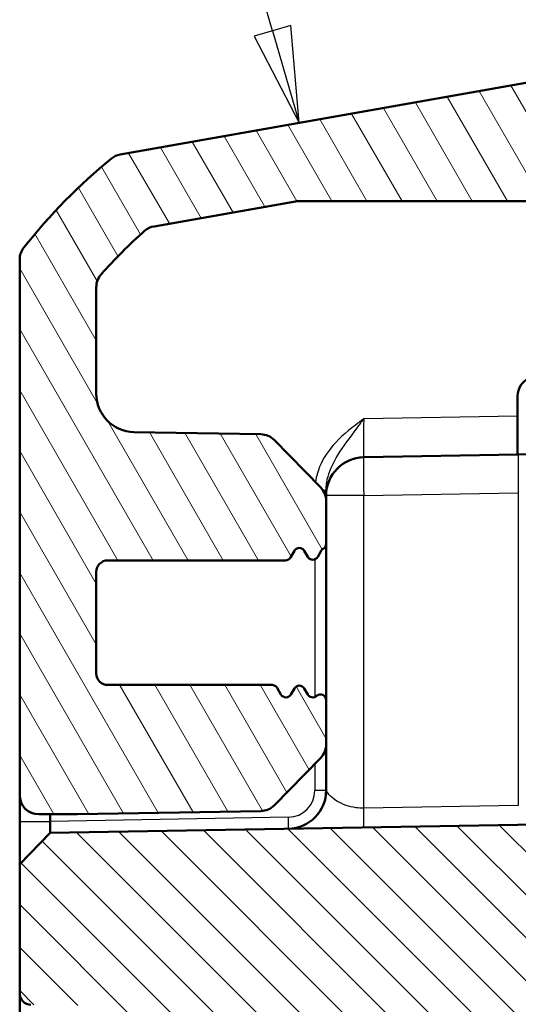
# Model space of a CAD drawing. Units: millimetres. Extents: x 1 to 840, y 1 to 593.
# Drawn here: x 40 to 53, y 352 to 377 of the extents above; entities that cross this region are included whole.
import ezdxf

# ---------------------------------------------------------------- set-up
doc = ezdxf.new("R2010")
doc.units = ezdxf.units.MM
for name, color, linetype, lineweight in [('Schraffur (ISO)', 1, 'Continuous', 18), ('Sichtbar (ISO)', 7, 'Continuous', 50), ('Sichtbar schmal (ISO)', 1, 'Continuous', 25), ('Symbol (ISO)', 1, 'Continuous', 25)]:
    doc.layers.add(name, color=color, linetype=linetype, lineweight=lineweight)

# ---------------------------------------------------------------- blocks, each defined once
blk = doc.blocks.new('Positionsnummer3')
at = {"layer": 'Symbol (ISO)'}
for p, q in [((46.39619236250635, 377.0117225381757), (42.18376011036991, 391.5077088684189)), ((46.87633069522362, 377.1512473798904), (45.91605402978911, 376.872197696461)), ((46.39619236250635, 377.0117225381757), (47.09381657107969, 374.6110308745894)), ((47.09381657107969, 374.6110308745894), (46.87633069522362, 377.1512473798904)), ((45.91605402978911, 376.872197696461), (47.09381657107969, 374.6110308745894))]:
    blk.add_line(p, q, dxfattribs=at)
at = {"layer": 'Symbol (ISO)', "flags": 128}
blk.add_lwpolyline([(45.91605186462402, 376.8722152709961), (47.09381580352783, 374.6110153198242), (46.87633037567138, 377.1512603759766), (45.91605186462402, 376.8722152709961)], dxfattribs=at)
at = {"layer": 'Symbol (ISO)'}
blk.add_solid([(45.91605186462402, 376.8722152709961), (47.09381580352783, 374.6110153198242), (46.87633037567138, 377.1512603759766), (45.91605186462402, 376.8722152709961)], dxfattribs=at)

msp = doc.modelspace()

# ---------------------------------------------------------------- hatches: boundary and pattern name
at = {"layer": 'Schraffur (ISO)'}
h = msp.add_hatch(dxfattribs=at)
h.set_pattern_fill('ANSI31', color=256, scale=6.349999999999999, angle=75.00017538262, style=0)
h.set_pattern_definition([(120.00017538262, (0, 0), (-0.6874064494146479, -0.3968771041558672), [])])
edge = h.paths.add_edge_path()
edge.add_ellipse((47.09383827418484, 359.776286120519), major_axis=(-0.0749999999999984, 0.1299038105676664), ratio=1, start_angle=269.9999999999989, end_angle=389.9999999999985)
edge.add_line((46.96393446361718, 359.851286120519), (46.87374208475251, 359.6950683378699))
edge.add_ellipse((46.74383827418485, 359.7700683378699), major_axis=(-0.0750000000000051, -0.1299038105676664), ratio=1, start_angle=330.000000000002, end_angle=450.00000000000114, ccw=False)
edge.add_line((46.61393446361718, 359.6950683378699), (46.512898166509, 359.8700683378699))
edge.add_ellipse((46.38299435594134, 359.7950683378699), major_axis=(-0.0749999999999962, 0.129903810567662), ratio=1, start_angle=269.9999999999989, end_angle=330.0000000000006)
edge.add_line((46.38299435594134, 359.9450683378699), (42.09383827418486, 359.9450683378699))
edge.add_ellipse((42.09383827418484, 360.24506833787), major_axis=(-0.2999999999999869, -1.11e-14), ratio=1, start_angle=0, end_angle=89.9999999999996, ccw=False)
edge.add_line((41.79383827418486, 360.24506833787), (41.79383827418486, 362.8950683378699))
edge.add_ellipse((42.09383827418484, 362.8950683378699), major_axis=(-1.11e-14, 0.2999999999999869), ratio=1, start_angle=0, end_angle=89.9999999999996, ccw=False)
edge.add_line((42.09383827418486, 363.19506833787), (46.73299435594134, 363.19506833787))
edge.add_ellipse((46.73299435594133, 363.34506833787), major_axis=(0.1500000000000034, 0), ratio=1, start_angle=270.0000000000017, end_angle=329.9999999999996)
edge.add_line((46.862898166509, 363.2700683378699), (46.96393446361717, 363.44506833787))
edge.add_ellipse((47.09383827418485, 363.37006833787), major_axis=(0.074999999999994, 0.1299038105676708), ratio=1, start_angle=329.99999999999363, end_angle=449.9999999999996, ccw=False)
edge.add_line((47.22374208475253, 363.44506833787), (47.31393446361718, 363.2888505552208))
edge.add_ellipse((47.44383827418484, 363.3638505552209), major_axis=(0.0750000000000029, -0.1299038105676664), ratio=1, start_angle=269.9999999999996, end_angle=389.9999999999979)
edge.add_line((47.57374208475251, 363.2888505552208), (47.66393446361717, 363.4450683378699))
edge.add_ellipse((47.79383827418484, 363.37006833787), major_axis=(0.0749999999999784, 0.1299038105676464), ratio=0.9999999999999998, start_angle=59.99999999999147, end_angle=90.00000000000068, ccw=False)
edge.add_ellipse((47.64383827418485, 363.6298759590053), major_axis=(0.1299038105676687, 0.0750000000000029), ratio=0.9999999999999998, start_angle=270, end_angle=329.9999999999996)
edge.add_line((47.79383827418484, 363.6298759590053), (47.79383827418484, 364.7521311791446))
edge.add_ellipse((47.29383827418485, 364.7521311791446), major_axis=(2.2e-15, 0.5000000000000006), ratio=1, start_angle=270.0000000000002, end_angle=314.5000000000005)
edge.add_line((47.65046349876193, 365.1025858112945), (46.43744150687317, 366.3369659580784))
edge.add_ellipse((46.08081628229608, 365.9865113259284), major_axis=(-0.3504546321499313, 0.3566252245770917), ratio=1, start_angle=269.9999999999995, end_angle=314.499999999999)
edge.add_line((46.08954248551473, 366.4864351735066), (42.77638586774757, 366.544266537387))
edge.add_ellipse((42.79383827418485, 367.5441142325435), major_axis=(-0.9998476951563938, 0.0174524064372861), ratio=1, start_angle=1.0000000000006253, end_angle=89.99999999999949, ccw=False)
edge.add_line((41.79383827418485, 367.5441142325435), (41.79383827418485, 370.3242692483541))
edge.add_ellipse((42.29383827418484, 370.3242692483541), major_axis=(-2.2e-15, 0.4999999999999894), ratio=1, start_angle=48.57446816594933, end_angle=89.99999999999977, ccw=False)
edge.add_ellipse((51.66654208622533, 362.0536934974302), major_axis=(8.601398780960874, 9.74761196452209), ratio=1, start_angle=82.9026577267145, end_angle=90, ccw=False)
edge.add_ellipse((43.38752969923091, 371.4189459711227), major_axis=(0.3746100989476839, 0.3311604954797676), ratio=1, start_angle=58.5228741073347, end_angle=89.99999999999898, ccw=False)
edge.add_line((43.30070561039744, 371.9113498476287), (46.99340405127811, 372.5624722143761))
edge.add_ellipse((47.08022814011157, 372.0700683378699), major_axis=(0.4924038765061427, 0.0868240888334659), ratio=1, start_angle=80.0000000000012, end_angle=90.00000000000011, ccw=False)
edge.add_line((47.08022814011157, 372.57006833787), (53.71436461275658, 372.57006833787))
edge.add_ellipse((53.71436461275658, 372.0700683378699), major_axis=(0.4999999999999985, 1.1e-15), ratio=1, start_angle=18.2099568642829, end_angle=89.99999999999989, ccw=False)
edge.add_ellipse((59.79383827418486, 374.0700683378699), major_axis=(1.843749999999998, -5.604514781629182), ratio=1, start_angle=270, end_angle=412.4619724214792)
edge.add_ellipse((64.88948839141527, 372.2827939093701), major_axis=(0.1654883730092483, 0.471819455299114), ratio=1, start_angle=270, end_angle=349.3280707142377)
edge.add_line((65.13948839141527, 372.7158066112623), (60.54383827418484, 375.3691064435466))
edge.add_ellipse((59.79383827418486, 374.0700683378699), major_axis=(-1.299038105676658, 0.7500000000000002), ratio=1, start_angle=270.0000000000001, end_angle=510.0000000000002)
edge.add_ellipse((60.79383827418485, 372.338017530301), major_axis=(0.4330127018922184, 0.2500000000000001), ratio=1, start_angle=29.999999999999375, end_angle=89.99999999999909, ccw=False)
edge.add_line((61.04383827418485, 372.7710302321932), (62.35808773007891, 372.0122479550505))
edge.add_ellipse((62.10808773007891, 371.5792352531583), major_axis=(0.4330127018922189, -0.2499999999999985), ratio=1, start_angle=342.89536482335575, end_angle=449.99999999999983, ccw=False)
edge.add_ellipse((59.79383827418486, 374.0700683378699), major_axis=(-2.857132067757458, -2.654580258231419), ratio=1, start_angle=306.3289541035964, end_angle=450, ccw=False)
edge.add_ellipse((54.9802414668632, 374.9861937531613), major_axis=(0.1869643704676254, 0.9823666953717671), ratio=1, start_angle=270.000000000001, end_angle=380.7756810730479)
edge.add_line((54.80659328919625, 375.9710015061735), (42.42044046040292, 373.7869885752788))
edge.add_ellipse((42.50726454923638, 373.2945846987727), major_axis=(-0.4924038765060917, -0.0868240888334615), ratio=1, start_angle=269.9999999999999, end_angle=299.173758613014)
edge.add_ellipse((51.66654208622525, 362.0536934974302), major_axis=(-11.62850813931971, -9.475114693436758), ratio=1, start_angle=270, end_angle=282.4844780931493)
edge.add_ellipse((40.29383827418485, 371.04878149053), major_axis=(-0.3101754480379215, -0.3921622004151848), ratio=1, start_angle=269.9999999999993, end_angle=308.3417632938374)
edge.add_line((39.79383827418485, 371.04878149053), (39.79383827418485, 357.0700683378699))
edge.add_ellipse((40.29383827418484, 357.0700683378699), major_axis=(-2.2e-15, -0.499999999999996), ratio=1, start_angle=270.0000000000002, end_angle=360.0000000000012)
edge.add_line((40.29383827418485, 356.5700683378699), (41.29383827418484, 356.5700683378699))
edge.add_ellipse((41.29383827418495, 357.0700683378754), major_axis=(0.5000000000054672, -9.99e-14), ratio=1, start_angle=269.9999999999993, end_angle=270.9999999999894)
edge.add_line((41.30256447740349, 356.5701444902918), (46.08954248551472, 356.6537015022333))
edge.add_ellipse((46.08081628229607, 357.1536253498115), major_axis=(0.4999238475782076, 0.0087262032186497), ratio=1, start_angle=269.9999999999998, end_angle=314.4999999999985)
edge.add_line((46.43744150687317, 356.8031707176615), (47.65046349876194, 358.0375508644453))
edge.add_ellipse((47.29383827418484, 358.3880054965953), major_axis=(0.3504546321499236, 0.3566252245770985), ratio=1, start_angle=270, end_angle=314.4999999999992)
edge.add_line((47.79383827418484, 358.3880054965953), (47.79383827418484, 359.54646154012))
edge.add_ellipse((47.64383827418485, 359.5464615401199), major_axis=(2.2e-15, 0.149999999999999), ratio=1, start_angle=270.0000000000008, end_angle=401.8103148957799)
edge.add_ellipse((47.44383827418485, 359.7700683378699), major_axis=(-0.11180339887499, -0.0999999999999979), ratio=1, start_angle=348.1896851042196, end_angle=449.99999999999875, ccw=False)
edge.add_line((47.31393446361718, 359.6950683378699), (47.22374208475251, 359.851286120519))
h = msp.add_hatch(dxfattribs=at)
h.set_pattern_fill('ANSI31', color=256, scale=6.349999999999999, angle=90.00021045915, style=0)
h.set_pattern_definition([(135.0002104591499, (0, 0), (-0.5612639459178697, -0.5612680692082018), [])])
edge = h.paths.add_edge_path()
edge.add_ellipse((53.29383827418485, 232.334348797317), major_axis=(0.4999238475782079, -0.0087262032186486), ratio=1, start_angle=1.000000000001776, end_angle=90.00000000000011)
edge.add_line((53.3025644774035, 232.8342726448952), (42.19419523514297, 233.0281699512655))
edge.add_line((42.19419523514297, 233.0281699512655), (41.61825036804813, 233.0382231063157))
edge.add_line((41.61825036804813, 233.0382231063157), (40.59371643030998, 233.0561064127201))
edge.add_line((40.59371643030998, 233.0561064127201), (39.79383827418487, 233.87006833787))
edge.add_line((39.79383827418487, 233.8700683378699), (39.79383827418487, 237.2403490290787))
edge.add_ellipse((40.09383827418488, 237.2403490290788), major_axis=(-0.0052357219311894, 0.2999543085469193), ratio=0.9999999999999998, start_angle=0, end_angle=88.9999999999992, ccw=False)
edge.add_line((40.08860255225368, 237.5403033376257), (41.3025644774035, 237.5614931218496))
edge.add_ellipse((41.29383827418486, 238.0614169694278), major_axis=(0, -0.5000000000000006), ratio=1, start_angle=1.000000000000141, end_angle=90)
edge.add_line((41.79383827418487, 238.0614169694278), (41.79383827418486, 351.0787197063121))
edge.add_ellipse((41.29383827418486, 351.0787197063121), major_axis=(0.4999238475781987, -0.008726203218643), ratio=1, start_angle=1.000000000000141, end_angle=90)
edge.add_line((41.3025644774035, 351.5786435538903), (40.08860255225368, 351.5998333381141))
edge.add_ellipse((40.09383827418488, 351.8997876466611), major_axis=(0, -0.3000000000000047), ratio=1, start_angle=270, end_angle=358.9999999999992, ccw=False)
edge.add_line((39.79383827418487, 351.8997876466611), (39.79383827418487, 355.2700683378699))
edge.add_line((39.79383827418487, 355.2700683378698), (40.59371643030998, 356.0840302630197))
edge.add_line((40.59371643030998, 356.0840302630197), (53.3025644774035, 356.3058640308446))
edge.add_ellipse((53.29383827418485, 356.8057878784228), major_axis=(-8.9e-15, -0.5000000000000071), ratio=1, start_angle=1.000000000001667, end_angle=90)
edge.add_line((53.79383827418486, 356.8057878784228), (53.79383827418487, 356.828719706312))
edge.add_ellipse((54.29383827418487, 356.8287197063121), major_axis=(-0.4999238475781901, -0.0087262032186386), ratio=1, start_angle=269.9999999999995, end_angle=359.00000000000136, ccw=False)
edge.add_line((54.28511207096622, 357.3286435538903), (59.79383827418487, 357.4247987274392))
edge.add_line((59.79383827418487, 357.4247987274392), (59.79383827418486, 355.5166077904931))
edge.add_ellipse((59.59383827418488, 355.5166077904931), major_axis=(0.1999695390312706, 0.0034904812874538), ratio=1, start_angle=269.99999999999994, end_angle=359.0000000000033, ccw=False)
edge.add_line((59.59732875547232, 355.3166382514618), (56.96503591174078, 355.2706914089644))
edge.add_ellipse((56.99472039786515, 353.5700683378699), major_axis=(-1.700623071094443, 0.0296844861243695), ratio=1, start_angle=271.9999999999991, end_angle=449.9999999999999)
edge.add_line((56.96503591174078, 351.8694452667755), (59.59732875547233, 351.8234984242781))
edge.add_ellipse((59.59383827418488, 351.6235288852468), major_axis=(8.9e-15, 0.1999999999999973), ratio=1, start_angle=270, end_angle=359.0000000000034, ccw=False)
edge.add_line((59.79383827418487, 351.6235288852468), (59.79383827418487, 350.7666077904931))
edge.add_ellipse((59.59383827418488, 350.766607790493), major_axis=(0.1999695390312795, 0.0034904812874539), ratio=1, start_angle=269.9999999999999, end_angle=359.00000000000085, ccw=False)
edge.add_line((59.59732875547232, 350.5666382514618), (46.7589334613103, 350.342543228028))
edge.add_ellipse((46.79383827418488, 348.3428478377153), major_axis=(8.9e-15, 2.000000000000006), ratio=1, start_angle=1.000000000000399, end_angle=90)
edge.add_line((44.79383827418486, 348.3428478377153), (44.79383827418486, 240.7972888380246))
edge.add_ellipse((46.79383827418487, 240.7972888380246), major_axis=(-1.999695390312794, 0.0349048128745722), ratio=1, start_angle=1.000000000000395, end_angle=90.00000000000011)
edge.add_line((46.7589334613103, 238.7975934477118), (59.59732875547232, 238.573498424278))
edge.add_ellipse((59.59383827418488, 238.3735288852468), major_axis=(0, 0.1999999999999973), ratio=1, start_angle=270, end_angle=359.00000000000085, ccw=False)
edge.add_line((59.79383827418487, 238.3735288852468), (59.79383827418486, 237.516607790493))
edge.add_ellipse((59.59383827418488, 237.516607790493), major_axis=(0.1999695390312706, 0.0034904812874539), ratio=1, start_angle=269.9999999999999, end_angle=359.0000000000033, ccw=False)
edge.add_line((59.59732875547232, 237.3166382514618), (56.96503591174078, 237.2706914089643))
edge.add_ellipse((56.99472039786515, 235.5700683378699), major_axis=(-1.700623071094443, 0.0296844861243695), ratio=1, start_angle=271.9999999999991, end_angle=450)
edge.add_line((56.96503591174078, 233.8694452667755), (59.59732875547232, 233.823498424278))
edge.add_ellipse((59.59383827418488, 233.6235288852468), major_axis=(8.9e-15, 0.1999999999999973), ratio=1, start_angle=270, end_angle=359.0000000000034, ccw=False)
edge.add_line((59.79383827418487, 233.6235288852468), (59.79383827418487, 231.7153379483006))
edge.add_line((59.79383827418487, 231.7153379483006), (54.28511207096621, 231.8114931218495))
edge.add_ellipse((54.29383827418485, 232.3114169694278), major_axis=(-8.9e-15, -0.4999999999999972), ratio=1, start_angle=270, end_angle=359.00000000000136, ccw=False)
edge.add_line((53.79383827418486, 232.3114169694278), (53.79383827418486, 232.3343487973171))

# ---------------------------------------------------------------- linework, layer by layer
at = {"layer": 'Sichtbar (ISO)'}
for p, q in [((54.80659328919622, 375.9710015061735), (42.42044046040277, 373.7869885752788)), ((43.3007056103973, 371.9113498476287), (46.993404051278, 372.5624722143761)), ((47.08022814011146, 372.57006833787), (53.71436461275653, 372.57006833787)), ((39.79383827418468, 371.04878149053), (39.79383827418468, 357.0700683378698)), ((41.79383827418469, 367.5441142325434), (41.79383827418469, 370.3242692483541)), ((52.79383827418489, 367.487379600381), (52.79383827418489, 366.9571913576674)), ((52.79383827418489, 365.957343662511), (52.79383827418489, 366.9571913576674)), ((46.08954248551461, 366.4864351735066), (42.77638586774742, 366.544266537387)), ((47.65046349876183, 365.1025858112945), (46.43744150687306, 366.3369659580783)), ((52.81129068062229, 365.9576482953986), (48.77638586774758, 365.8872187699106)), ((54.77638586774773, 365.9919491594799), (52.81129068062229, 365.9576482953986)), ((47.79383827418486, 365.0223064840494), (47.79383827418486, 364.8873710747543)), ((47.79383827418486, 364.8873710747543), (47.79383827418486, 364.7521311791446)), ((47.79383827418474, 363.6298759590052), (47.79383827418474, 364.7521311791446)), ((47.79383827418486, 363.6298759590053), (47.79383827418486, 359.5464615401199)), ((46.8628981665089, 363.2700683378698), (46.96393446361707, 363.4450683378699)), ((47.2237420847524, 363.4450683378699), (47.31393446361707, 363.2888505552207)), ((47.57374208475241, 363.2888505552207), (47.66393446361707, 363.4450683378699)), ((42.09383827418469, 363.1950683378698), (46.73299435594123, 363.1950683378698)), ((41.79383827418469, 360.2450683378698), (41.79383827418469, 362.8950683378699)), ((46.38299435594121, 359.9450683378699), (42.09383827418469, 359.9450683378698)), ((46.61393446361707, 359.6950683378698), (46.51289816650888, 359.8700683378698)), ((46.96393446361707, 359.8512861205189), (46.8737420847524, 359.6950683378698)), ((47.31393446361707, 359.6950683378698), (47.2237420847524, 359.8512861205189)), ((47.79383827418474, 358.3880054965951), (47.79383827418474, 359.5464615401198)), ((47.79383827418486, 358.3880054965953), (47.79383827418486, 357.1924061204113)), ((46.43744150687306, 356.8031707176614), (47.65046349876183, 358.0375508644451)), ((39.79383827418486, 357.0700683378699), (39.79383827418486, 356.3839845715667)), ((41.30256447740332, 356.5701444902916), (46.08954248551461, 356.6537015022331)), ((39.79383827418486, 356.3839845715667), (39.79383827418486, 356.3700226464169)), ((39.79383827418486, 356.3700226464169), (39.79383827418486, 355.2700683378698)), ((40.29383827418468, 356.5700683378698), (41.29383827418468, 356.5700683378698)), ((40.59371643030998, 356.3839845715667), (40.59371643030998, 356.5700683378699)), ((53.3025644774035, 356.3058640308446), (40.59371643030998, 356.0840302630198)), ((40.59371643030998, 356.0840302630198), (39.79383827418486, 355.2700683378698)), ((39.79383827418486, 355.2700683378698), (39.79383827418486, 351.8997876466611)), ((39.79383827418486, 351.8997876466611), (39.79383827418486, 346.6005948623323))]:
    msp.add_line(p, q, dxfattribs=at)
for centre, radius, start, end in [((51.66654208622497, 362.0536934974304), 15.00000000000002, 129.173758613013, 141.6582367061625), ((42.50726454923623, 373.2945846987727), 0.4999999999999908, 100.0000000000014, 129.1737586130131), ((47.08022814011146, 372.07006833787), 0.4999999999999702, 90, 100.0000000000004), ((51.66654208622562, 362.0536934974297), 13.00000000000099, 131.4771258926647, 138.5744681659498), ((43.38752969923077, 371.4189459711225), 0.5000000000000029, 99.99999999999945, 131.4771258926631), ((40.29383827418469, 371.04878149053), 0.5000000000000117, 141.6582367061591, 180), ((40.79383827418486, 370.8745327881207), 1, 141.2429836268576, 143.3465571229963), ((42.2938382741847, 370.3242692483541), 0.5000000000000026, 138.5744681659494, 180), ((53.29383827418489, 367.487379600381), 0.5000000000000002, 115.0000000000039, 180), ((42.7938382741847, 367.5441142325434), 1.000000000000009, 180, 268.9999999999999), ((46.08081628229597, 365.9865113259284), 0.5000000000000091, 44.49999999999851, 88.99999999999785), ((48.79383827418486, 364.8873710747543), 0.9999999999999974, 91.00000000000018, 180), ((47.29383827418475, 364.7521311791446), 0.4999999999999915, 0, 44.50000000000065), ((47.64383827418476, 363.6298759590052), 0.1499999999999939, 299.9999999999975, 0), ((47.09383827418474, 363.3700683378699), 0.150000000000003, 29.99999999997689, 149.9999999999996), ((47.79383827418473, 363.3700683378699), 0.1499999999999878, 119.9999999999945, 149.9999999999962), ((42.09383827418469, 362.8950683378699), 0.2999999999999984, 90, 180), ((46.73299435594123, 363.3450683378698), 0.1499999999999959, 269.9999999999932, 329.9999999999979), ((47.44383827418474, 363.3638505552207), 0.1500000000000011, 210.0000000000004, 330.0000000000248), ((42.09383827418469, 360.2450683378698), 0.2999999999999984, 180, 270.0000000000033), ((46.38299435594122, 359.7950683378698), 0.1499999999999961, 30.00000000000209, 90.0000000000034), ((46.74383827418473, 359.7700683378698), 0.1500000000000022, 210.0000000000004, 329.9999999999996), ((47.09383827418474, 359.7762861205189), 0.15, 30.0000000000004, 150.0000000000231), ((47.44383827418474, 359.7700683378698), 0.1500000000000018, 209.9999999999987, 311.8103148957637), ((47.64383827418474, 359.5464615401198), 0.1500000000000003, 0, 131.8103148957894), ((47.29383827418475, 358.3880054965951), 0.499999999999988, 315.4999999999994, 0), ((46.79383827418486, 357.1924061204113), 0.9999999999999974, 271.0000000000001, 0), ((40.29383827418469, 357.0700683378698), 0.5000000000000093, 180, 269.999999999999), ((46.08081628229595, 357.1536253498113), 0.5000000000000165, 271.0000000000011, 315.4999999999957), ((41.2938382741844, 357.0700683379047), 0.5000000000348814, 270.0000000000326, 270.9999999999629), ((40.09383827418488, 351.8997876466611), 0.3000000000000047, 180, 268.9999999999991)]:
    msp.add_arc(centre, radius, start, end, dxfattribs=at)
for points, knots in [([(40.59371069282086, 356.0843551816571), (40.59367223978072, 356.0865080382765), (40.59363548498949, 356.0994521408628), (40.59360164556579, 356.1350444743282), (40.59359464209038, 356.1520664156295), (40.59359464209038, 356.1718771788608), (40.59359464209038, 356.191687942092), (40.59360164556579, 356.214287052182), (40.59363548498947, 356.2786945937872), (40.59367223978072, 356.3237928449169), (40.59371069282086, 356.3700226464169)], [-0.7852458701498757, -0.7852458701498757, -0.7852458701498757, -0.7852458701498757, -0.2999086379645662, -0.2999086379645662, 0, 0, 0, 0.2999086379645662, 0.2999086379645662, 0.7852458701498757, 0.7852458701498757, 0.7852458701498757, 0.7852458701498757]), ([(40.59371069282086, 356.3700226464169), (40.59371262836335, 356.3723496339418), (40.59371405840167, 356.3746766214667), (40.59371595937965, 356.3793305965167), (40.59371643030998, 356.3816575840417), (40.59371643030998, 356.3839845715667)], [2.657613690593923, 2.657613690593923, 2.657613690593923, 2.657613690593923, 2.658311786851415, 2.658311786851415, 2.659009883108906, 2.659009883108906, 2.659009883108906, 2.659009883108906]), ([(40.59371643030998, 356.0840302630198), (40.59371643030998, 356.0840302630198), (40.59371595937965, 356.0840573213681), (40.59371405840167, 356.0841655984348), (40.59371262836335, 356.0842468171318), (40.59371069282086, 356.0843551816571)], [2.582572428572901, 2.582572428572901, 2.582572428572901, 2.582572428572901, 2.583270524830393, 2.583270524830393, 2.583968621087884, 2.583968621087884, 2.583968621087884, 2.583968621087884])]:
    msp.add_open_spline(points, degree=3, knots=knots, dxfattribs=at)
at = {"layer": 'Sichtbar schmal (ISO)'}
for p, q in [((52.79383827418489, 366.9571913576674), (48.77638586774757, 366.8870664650671)), ((47.79383827418486, 365.0223064840493), (47.71455825780773, 365.0223064840493)), ((48.77638586774758, 364.8873710747543), (47.79383827418486, 364.8873710747543)), ((48.77638586774758, 364.8873710747543), (52.81129068062229, 364.9578006002422)), ((48.77638586774758, 356.7267831369146), (48.77638586774758, 364.8873710747543)), ((52.81129068062229, 364.9578006002422), (52.81129068062229, 356.7972126624025)), ((47.49907399611605, 363.2243908297703), (47.49907399611605, 359.6306086124195)), ((47.49907399611605, 357.8834957873346), (47.49907399611605, 357.1924061204113)), ((47.79383827418486, 357.1924061204113), (47.49907399611605, 357.1924061204113)), ((52.81129068062229, 356.7972126624025), (48.77638586774758, 356.7267831369146)), ((39.79383827418486, 356.3839845715667), (40.59371643030998, 356.3839845715667)), ((40.59371069282086, 356.3700226464169), (39.79383827418486, 356.3700226464169)), ((46.81129068062214, 356.4925127338018), (40.59371643030998, 356.3839845715667)), ((39.79383827418486, 355.2700683378699), (40.59371069282086, 356.0843551816571))]:
    msp.add_line(p, q, dxfattribs=at)
msp.add_arc((46.79907399611605, 357.1924061204113), 0.7000000000000002, 271.0000000000013, 0, dxfattribs=at)
for centre, major_axis, ratio, start_param, end_param in [((48.79383827418486, 366.887675730842), (0.0174630217885336, 1.000456960987957), 0.0174285022840974, 1.571709529757544, 3.142201270397919), ((48.79383827418487, 364.8873710747543), (-0.0174524064372877, 0.9998476951563974), 0.0174497491606872, 0, 1.570491740299734), ((52.82874308705958, 364.9578006002421), (-0.017452406437285, 0.9998476951563974), 0.0174497491606822, 0, 1.570491740284953), ((48.76765966452894, 356.7267831369146), (0.008726203218644, -0.4999238475782076), 0.0174497491606845, 0, 1.570491740299734), ((46.80605495869096, 356.4925127338018), (0.0052357219311849, -0.299954308546937), 0.0174497491606841, 0, 1.570491740105727)]:
    msp.add_ellipse(centre, major_axis=major_axis, ratio=ratio, start_param=start_param, end_param=end_param, dxfattribs=at)
for points, knots in [([(48.77638586774758, 366.8870664650671), (48.70296343763119, 366.833157482152), (48.62931582678858, 366.77886101277), (48.31507035096222, 366.538999283047), (48.08416709351583, 366.3401432320408), (47.75071968667969, 365.9119530181698), (47.63254675995568, 365.6979163791393), (47.54264804475824, 365.3930317142326), (47.52598521648453, 365.3171377679476), (47.51494411696744, 365.2405855186367)], [-0.2345389784566248, -0.2345389784566248, -0.2345389784566248, -0.2345389784566248, -0.2072098607467489, -0.2072098607467489, -0.1165863839310302, -0.1165863839310302, -0.0448409168965501, -0.0448409168965501, -0.0218100346397488, -0.0218100346397488, -0.0218100346397488, -0.0218100346397488]), ([(47.79383827418486, 365.0223064840493), (47.79383827418486, 365.1417807761832), (47.81144324369663, 365.2638911340889), (47.89650963098458, 365.574435925422), (47.98741188231073, 365.7590024928804), (48.24390988756931, 366.1713711865157), (48.42152777791269, 366.4037090615476), (48.6632550670099, 366.7327524950106), (48.7199070753504, 366.8100737209081), (48.77638586774758, 366.8870664650671)], [0, 0, 0, 0, 0.0448409168965501, 0.0448409168965501, 0.1165863839310302, 0.1165863839310302, 0.2072098607467489, 0.2072098607467489, 0.2345389784566248, 0.2345389784566248, 0.2345389784566248, 0.2345389784566248]), ([(48.77638586774758, 356.7267831369146), (48.70779278992017, 356.7249871919739), (48.63614656019058, 356.7306005265483), (48.48014786029107, 356.7552184697145), (48.39635651942055, 356.7766283628044), (48.22617144055556, 356.8351057507076), (48.14337037076606, 356.8745603717069), (47.97936713866609, 356.9740659042799), (47.91234124537147, 357.0360113299801), (47.8154578974773, 357.147929130149), (47.79383827418486, 357.1924061204113), (47.79383827418486, 357.1924061204113)], [0, 0, 0, 0, 0.1224123313436984, 0.1224123313436984, 0.2687343970794416, 0.2687343970794416, 0.4466359119153522, 0.4466359119153522, 0.6964508826158573, 0.6964508826158573, 1, 1, 1, 1])]:
    msp.add_open_spline(points, degree=3, knots=knots, dxfattribs=at)

# ---------------------------------------------------------------- block references
at = {"layer": 'Symbol (ISO)'}
msp.add_blockref('Positionsnummer3', (0, 0), dxfattribs=at)

doc.saveas('drawing.dxf')
